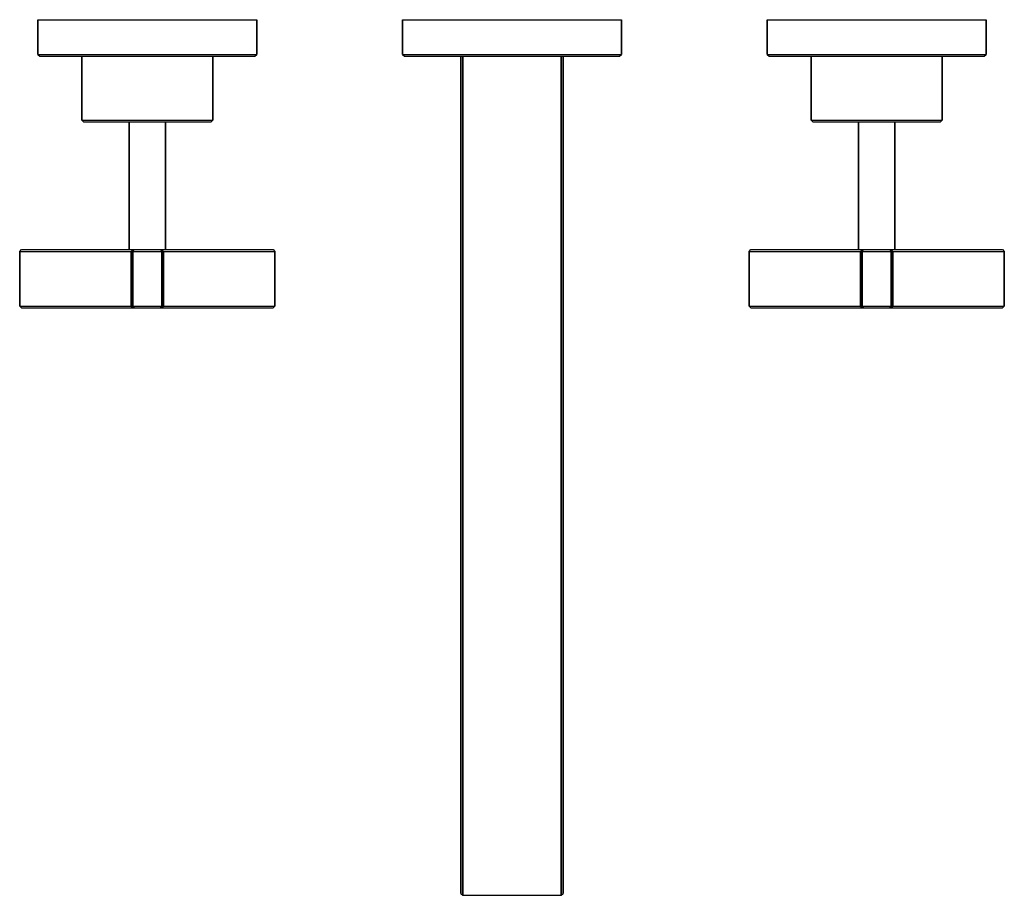
# Model space of a CAD drawing. Extents: x 0 to 270, y 0 to 240.
import ezdxf

# ---------------------------------------------------------------- set-up
doc = ezdxf.new("R2010")
doc.units = 0
doc.header["$MEASUREMENT"] = 0
doc.layers.get('0').update_dxf_attribs({"linetype": 'CONTINUOUS'})

msp = doc.modelspace()

# ---------------------------------------------------------------- linework, layer by layer
for p, q in [((5, 240), (6.1, 240)), ((5, 240), (5, 230.5)), ((5, 230.5), (5, 240)), ((6.1, 240), (9, 240)), ((9, 240), (13.8, 240)), ((13.8, 240), (20.1, 240)), ((20.1, 240), (27.3, 240)), ((27.3, 240), (35, 240)), ((35, 240), (42.7, 240)), ((42.7, 240), (49.9, 240)), ((49.9, 240), (56.2, 240)), ((56.2, 240), (61, 240)), ((61, 240), (63.9, 240)), ((63.9, 240), (65, 240)), ((65, 230.5), (65, 240)), ((65, 240), (65, 230.5)), ((105, 240), (106.1, 240)), ((105, 240), (105, 230.5)), ((105, 230.5), (105, 240)), ((106.1, 240), (109, 240)), ((109, 240), (113.8, 240)), ((113.8, 240), (120.1, 240)), ((120.1, 240), (127.3, 240)), ((127.3, 240), (135, 240)), ((135, 240), (142.7, 240)), ((142.7, 240), (149.9, 240)), ((149.9, 240), (156.2, 240)), ((156.2, 240), (161, 240)), ((161, 240), (163.9, 240)), ((163.9, 240), (165, 240)), ((165, 230.5), (165, 240)), ((165, 240), (165, 230.5)), ((205, 240), (206.1, 240)), ((205, 240), (205, 230.5)), ((205, 230.5), (205, 240)), ((206.1, 240), (209, 240)), ((209, 240), (213.8, 240)), ((213.8, 240), (220.1, 240)), ((220.1, 240), (227.3, 240)), ((227.3, 240), (235, 240)), ((235, 240), (242.7, 240)), ((242.7, 240), (249.9, 240)), ((249.9, 240), (256.2, 240)), ((256.2, 240), (261, 240)), ((261, 240), (263.9, 240)), ((263.9, 240), (265, 240)), ((265, 230.5), (265, 240)), ((265, 240), (265, 230.5)), ((5, 230.5), (5.5, 230)), ((5, 230.5), (6.1, 230.5)), ((5.5, 230), (6.6, 230)), ((6.1, 230.5), (9, 230.5)), ((6.6, 230), (9.5, 230)), ((9, 230.5), (13.8, 230.5)), ((9.5, 230), (14.2, 230)), ((13.8, 230.5), (20.1, 230.5)), ((14.2, 230), (17, 230)), ((14.2, 230), (20.3, 230)), ((17, 230), (17, 212.5)), ((17, 230), (17.7, 230)), ((17, 212.5), (17, 230)), ((17.7, 230), (19.4, 230)), ((19.4, 230), (22.3, 230)), ((20.1, 230.5), (27.3, 230.5)), ((20.3, 230), (27.4, 230)), ((22.3, 230), (26.1, 230)), ((26.1, 230), (30.4, 230)), ((27.3, 230.5), (35, 230.5)), ((27.4, 230), (35, 230)), ((30.4, 230), (35, 230)), ((35, 230.5), (42.7, 230.5)), ((35, 230), (42.6, 230)), ((35, 230), (39.6, 230)), ((39.6, 230), (43.9, 230)), ((42.6, 230), (49.7, 230)), ((42.7, 230.5), (49.9, 230.5)), ((43.9, 230), (47.7, 230)), ((47.7, 230), (50.6, 230)), ((49.7, 230), (55.8, 230)), ((49.9, 230.5), (56.2, 230.5)), ((50.6, 230), (52.3, 230)), ((52.3, 230), (53, 230)), ((53, 212.5), (53, 230)), ((53, 230), (55.8, 230)), ((53, 230), (53, 212.5)), ((55.8, 230), (60.5, 230)), ((56.2, 230.5), (61, 230.5)), ((60.5, 230), (63.4, 230)), ((61, 230.5), (63.9, 230.5)), ((63.4, 230), (64.5, 230)), ((63.9, 230.5), (65, 230.5)), ((64.5, 230), (65, 230.5)), ((105, 230.5), (105.5, 230)), ((105, 230.5), (106.1, 230.5)), ((105.5, 230), (106.6, 230)), ((106.1, 230.5), (109, 230.5)), ((106.6, 230), (109.5, 230)), ((109, 230.5), (113.8, 230.5)), ((109.5, 230), (114.2, 230)), ((113.8, 230.5), (120.1, 230.5)), ((114.2, 230), (120.3, 230)), ((120.1, 230.5), (127.3, 230.5)), ((120.3, 230), (121, 230)), ((120.3, 230), (127.4, 230)), ((121, 46), (121, 230)), ((121, 230), (121.5, 230)), ((121, 230), (121, 46)), ((121.5, 46), (121.5, 230)), ((121.5, 230), (135, 230)), ((121.5, 230), (121.5, 46)), ((127.3, 230.5), (135, 230.5)), ((127.4, 230), (135, 230)), ((135, 230.5), (142.7, 230.5)), ((135, 230), (142.6, 230)), ((135, 230), (148.5, 230)), ((142.6, 230), (149.7, 230)), ((142.7, 230.5), (149.9, 230.5)), ((148.5, 46), (148.5, 230)), ((148.5, 230), (148.5, 46)), ((148.5, 230), (149, 230)), ((149, 46), (149, 230)), ((149, 230), (149.7, 230)), ((149, 230), (149, 46)), ((149.7, 230), (155.8, 230)), ((149.9, 230.5), (156.2, 230.5)), ((155.8, 230), (160.5, 230)), ((156.2, 230.5), (161, 230.5)), ((160.5, 230), (163.4, 230)), ((161, 230.5), (163.9, 230.5)), ((163.4, 230), (164.5, 230)), ((163.9, 230.5), (165, 230.5)), ((164.5, 230), (165, 230.5)), ((205, 230.5), (205.5, 230)), ((205, 230.5), (206.1, 230.5)), ((205.5, 230), (206.6, 230)), ((206.1, 230.5), (209, 230.5)), ((206.6, 230), (209.5, 230)), ((209, 230.5), (213.8, 230.5)), ((209.5, 230), (214.2, 230)), ((213.8, 230.5), (220.1, 230.5)), ((214.2, 230), (217, 230)), ((214.2, 230), (220.3, 230)), ((217, 212.5), (217, 230)), ((217, 230), (217, 212.5)), ((217, 230), (217.7, 230)), ((217.7, 230), (219.4, 230)), ((219.4, 230), (222.3, 230)), ((220.1, 230.5), (227.3, 230.5)), ((220.3, 230), (227.4, 230)), ((222.3, 230), (226.1, 230)), ((226.1, 230), (230.4, 230)), ((227.3, 230.5), (235, 230.5)), ((227.4, 230), (235, 230)), ((230.4, 230), (235, 230)), ((235, 230.5), (242.7, 230.5)), ((235, 230), (242.6, 230)), ((235, 230), (239.6, 230)), ((239.6, 230), (243.9, 230)), ((242.6, 230), (249.7, 230)), ((242.7, 230.5), (249.9, 230.5)), ((243.9, 230), (247.7, 230)), ((247.7, 230), (250.6, 230)), ((249.7, 230), (255.8, 230)), ((249.9, 230.5), (256.2, 230.5)), ((250.6, 230), (252.3, 230)), ((252.3, 230), (253, 230)), ((253, 230), (255.8, 230)), ((253, 230), (253, 212.5)), ((253, 212.5), (253, 230)), ((255.8, 230), (260.5, 230)), ((256.2, 230.5), (261, 230.5)), ((260.5, 230), (263.4, 230)), ((261, 230.5), (263.9, 230.5)), ((263.4, 230), (264.5, 230)), ((263.9, 230.5), (265, 230.5)), ((264.5, 230), (265, 230.5)), ((17, 212.5), (17.5, 212)), ((17, 212.5), (17.7, 212.5)), ((17.5, 212), (18.1, 212)), ((17.7, 212.5), (19.4, 212.5)), ((18.1, 212), (19.8, 212)), ((19.4, 212.5), (22.3, 212.5)), ((19.8, 212), (22.6, 212)), ((22.3, 212.5), (26.1, 212.5)), ((22.6, 212), (26.3, 212)), ((26.1, 212.5), (30.4, 212.5)), ((26.3, 212), (30, 212)), ((26.3, 212), (30.5, 212)), ((30, 177), (30, 212)), ((30, 212), (30, 177)), ((30, 212), (30.2, 212)), ((30.2, 212), (30.7, 212)), ((30.4, 212.5), (35, 212.5)), ((30.5, 212), (35, 212)), ((30.7, 212), (31.5, 212)), ((31.5, 212), (32.5, 212)), ((32.5, 212), (33.7, 212)), ((33.7, 212), (35, 212)), ((35, 212.5), (39.6, 212.5)), ((35, 212), (39.5, 212)), ((35, 212), (36.3, 212)), ((36.3, 212), (37.5, 212)), ((37.5, 212), (38.5, 212)), ((38.5, 212), (39.3, 212)), ((39.3, 212), (39.8, 212)), ((39.5, 212), (43.7, 212)), ((39.6, 212.5), (43.9, 212.5)), ((39.8, 212), (40, 212)), ((40, 177), (40, 212)), ((40, 212), (43.7, 212)), ((40, 212), (40, 177)), ((43.7, 212), (47.4, 212)), ((43.9, 212.5), (47.7, 212.5)), ((47.4, 212), (50.2, 212)), ((47.7, 212.5), (50.6, 212.5)), ((50.2, 212), (51.9, 212)), ((50.6, 212.5), (52.3, 212.5)), ((51.9, 212), (52.5, 212)), ((52.3, 212.5), (53, 212.5)), ((52.5, 212), (53, 212.5)), ((217, 212.5), (217.5, 212)), ((217, 212.5), (217.7, 212.5)), ((217.5, 212), (218.1, 212)), ((217.7, 212.5), (219.4, 212.5)), ((218.1, 212), (219.8, 212)), ((219.4, 212.5), (222.3, 212.5)), ((219.8, 212), (222.6, 212)), ((222.3, 212.5), (226.1, 212.5)), ((222.6, 212), (226.3, 212)), ((226.1, 212.5), (230.4, 212.5)), ((226.3, 212), (230, 212)), ((226.3, 212), (230.5, 212)), ((230, 212), (230, 177)), ((230, 212), (230.2, 212)), ((230, 177), (230, 212)), ((230.2, 212), (230.7, 212)), ((230.4, 212.5), (235, 212.5)), ((230.5, 212), (235, 212)), ((230.7, 212), (231.5, 212)), ((231.5, 212), (232.5, 212)), ((232.5, 212), (233.7, 212)), ((233.7, 212), (235, 212)), ((235, 212.5), (239.6, 212.5)), ((235, 212), (239.5, 212)), ((235, 212), (236.3, 212)), ((236.3, 212), (237.5, 212)), ((237.5, 212), (238.5, 212)), ((238.5, 212), (239.3, 212)), ((239.3, 212), (239.8, 212)), ((239.5, 212), (243.7, 212)), ((239.6, 212.5), (243.9, 212.5)), ((239.8, 212), (240, 212)), ((240, 177), (240, 212)), ((240, 212), (243.7, 212)), ((240, 212), (240, 177)), ((243.7, 212), (247.4, 212)), ((243.9, 212.5), (247.7, 212.5)), ((247.4, 212), (250.2, 212)), ((247.7, 212.5), (250.6, 212.5)), ((250.2, 212), (251.9, 212)), ((250.6, 212.5), (252.3, 212.5)), ((251.9, 212), (252.5, 212)), ((252.3, 212.5), (253, 212.5)), ((252.5, 212), (253, 212.5)), ((0, 176.5), (0.5, 177)), ((0, 176.5), (30.6, 176.5)), ((0, 161.5), (0, 176.5)), ((0, 176.5), (0, 161.5)), ((0, 176.5), (30.6, 176.5)), ((0.5, 177), (31.2, 177)), ((0.5, 177), (31.2, 177)), ((30.6, 176.5), (31.2, 177)), ((30.6, 161.5), (30.6, 176.5)), ((30.6, 176.5), (30.8, 176.5)), ((30.6, 176.5), (30.6, 161.5)), ((30.8, 176.5), (31, 176.5)), ((31, 176.5), (31.5, 177)), ((31, 161.5), (31, 176.5)), ((31, 176.5), (35, 176.5)), ((31, 176.5), (31, 161.5)), ((31.2, 177), (31.3, 177)), ((31.3, 177), (31.5, 177)), ((31.5, 177), (35, 177)), ((35, 177), (38.5, 177)), ((35, 176.5), (39, 176.5)), ((38.5, 177), (38.7, 177)), ((38.5, 177), (39, 176.5)), ((38.7, 177), (38.8, 177)), ((38.8, 177), (69.5, 177)), ((38.8, 177), (39.4, 176.5)), ((39, 161.5), (39, 176.5)), ((39, 176.5), (39.2, 176.5)), ((39, 176.5), (39, 161.5)), ((39.2, 176.5), (39.4, 176.5)), ((39.4, 161.5), (39.4, 176.5)), ((39.4, 176.5), (70, 176.5)), ((39.4, 176.5), (39.4, 161.5)), ((69.5, 177), (70, 176.5)), ((70, 161.5), (70, 176.5)), ((70, 176.5), (70, 161.5)), ((200, 176.5), (200.5, 177)), ((200, 161.5), (200, 176.5)), ((200, 176.5), (200, 161.5)), ((200, 176.5), (230.6, 176.5)), ((200.5, 177), (231.2, 177)), ((230.6, 176.5), (231.2, 177)), ((230.6, 161.5), (230.6, 176.5)), ((230.6, 176.5), (230.8, 176.5)), ((230.6, 176.5), (230.6, 161.5)), ((230.8, 176.5), (231, 176.5)), ((231, 176.5), (231.5, 177)), ((231, 161.5), (231, 176.5)), ((231, 176.5), (235, 176.5)), ((231, 176.5), (231, 161.5)), ((231.2, 177), (231.3, 177)), ((231.3, 177), (231.5, 177)), ((231.5, 177), (235, 177)), ((235, 177), (238.5, 177)), ((235, 176.5), (239, 176.5)), ((238.5, 177), (238.7, 177)), ((238.5, 177), (239, 176.5)), ((238.7, 177), (238.8, 177)), ((238.8, 177), (269.5, 177)), ((238.8, 177), (239.4, 176.5)), ((239, 161.5), (239, 176.5)), ((239, 176.5), (239.2, 176.5)), ((239, 176.5), (239, 161.5)), ((239.2, 176.5), (239.4, 176.5)), ((239.4, 161.5), (239.4, 176.5)), ((239.4, 176.5), (270, 176.5)), ((239.4, 176.5), (239.4, 161.5)), ((269.5, 177), (270, 176.5)), ((270, 161.5), (270, 176.5)), ((270, 176.5), (270, 161.5)), ((0, 161.5), (30.6, 161.5)), ((0, 161.5), (30.6, 161.5)), ((0, 161.5), (0.5, 161)), ((0.5, 161), (31.2, 161)), ((0.5, 161), (31.2, 161)), ((30.6, 161.5), (30.8, 161.5)), ((30.6, 161.5), (31.2, 161)), ((30.8, 161.5), (31, 161.5)), ((31, 161.5), (35, 161.5)), ((31, 161.5), (31.5, 161)), ((31.2, 161), (31.3, 161)), ((31.3, 161), (31.5, 161)), ((31.5, 161), (35, 161)), ((35, 161.5), (39, 161.5)), ((35, 161), (38.5, 161)), ((38.5, 161), (39, 161.5)), ((38.5, 161), (38.7, 161)), ((38.7, 161), (38.8, 161)), ((38.8, 161), (39.4, 161.5)), ((38.8, 161), (69.5, 161)), ((39, 161.5), (39.2, 161.5)), ((39.2, 161.5), (39.4, 161.5)), ((39.4, 161.5), (70, 161.5)), ((69.5, 161), (70, 161.5)), ((200, 161.5), (230.6, 161.5)), ((200, 161.5), (200.5, 161)), ((200.5, 161), (231.2, 161)), ((230.6, 161.5), (230.8, 161.5)), ((230.6, 161.5), (231.2, 161)), ((230.8, 161.5), (231, 161.5)), ((231, 161.5), (235, 161.5)), ((231, 161.5), (231.5, 161)), ((231.2, 161), (231.3, 161)), ((231.3, 161), (231.5, 161)), ((231.5, 161), (235, 161)), ((235, 161.5), (239, 161.5)), ((235, 161), (238.5, 161)), ((238.5, 161), (239, 161.5)), ((238.5, 161), (238.7, 161)), ((238.7, 161), (238.8, 161)), ((238.8, 161), (239.4, 161.5)), ((238.8, 161), (269.5, 161)), ((239, 161.5), (239.2, 161.5)), ((239.2, 161.5), (239.4, 161.5)), ((239.4, 161.5), (270, 161.5)), ((269.5, 161), (270, 161.5)), ((121, 41.2), (121, 46)), ((121, 34.3), (121, 46)), ((121, 46), (121, 34.3)), ((121, 46), (121, 41.2)), ((121.5, 34.2), (121.5, 46)), ((121.5, 46), (121.5, 34.2)), ((148.5, 34.2), (148.5, 46)), ((148.5, 46), (148.5, 34.2)), ((149, 34.3), (149, 46)), ((149, 46), (149, 34.3)), ((121, 36.8), (121, 41.2)), ((121, 41.2), (121, 36.8)), ((121, 32.9), (121, 36.8)), ((121, 36.8), (121, 32.9)), ((121, 23.4), (121, 34.3)), ((121, 34.3), (121, 23.4)), ((121, 30), (121, 32.9)), ((121, 32.9), (121, 30)), ((121.5, 23.1), (121.5, 34.2)), ((121.5, 34.2), (121.5, 23.1)), ((148.5, 23.1), (148.5, 34.2)), ((148.5, 34.2), (148.5, 23.1)), ((149, 23.4), (149, 34.3)), ((149, 34.3), (149, 23.4)), ((121, 28.1), (121, 30)), ((121, 30), (121, 28.1)), ((121, 27.5), (121, 28.1)), ((121, 28.1), (121, 27.5)), ((121, 0.5), (121, 27.5)), ((121, 27.5), (121, 0.5)), ((121, 13.9), (121, 23.4)), ((121, 23.4), (121, 13.9)), ((121.5, 13.6), (121.5, 23.1)), ((121.5, 23.1), (121.5, 13.6)), ((148.5, 13.6), (148.5, 23.1)), ((148.5, 23.1), (148.5, 13.6)), ((149, 13.9), (149, 23.4)), ((149, 23.4), (149, 13.9)), ((121, 6.6), (121, 13.9)), ((121, 13.9), (121, 6.6)), ((121.5, 6.2), (121.5, 13.6)), ((121.5, 13.6), (121.5, 6.2)), ((148.5, 6.2), (148.5, 13.6)), ((148.5, 13.6), (148.5, 6.2)), ((149, 6.6), (149, 13.9)), ((149, 13.9), (149, 6.6)), ((121, 2.2), (121, 6.6)), ((121, 6.6), (121, 2.2)), ((121.5, 1.7), (121.5, 6.2)), ((121.5, 6.2), (121.5, 1.7)), ((148.5, 1.7), (148.5, 6.2)), ((148.5, 6.2), (148.5, 1.7)), ((149, 2.2), (149, 6.6)), ((149, 6.6), (149, 2.2)), ((121, 0.5), (121, 2.2)), ((121, 2.2), (121, 0.5)), ((121, 0.5), (121.5, 0)), ((121, 0.5), (121.5, 0)), ((121.5, 0), (121.5, 1.7)), ((121.5, 1.7), (121.5, 0)), ((148.5, 0), (148.5, 1.7)), ((148.5, 1.7), (148.5, 0)), ((148.5, 0), (149, 0.5)), ((148.5, 0), (149, 0.5)), ((149, 0.5), (149, 2.2)), ((149, 2.2), (149, 0.5)), ((121.5, 0), (135, 0)), ((135, 0), (148.5, 0))]:
    msp.add_line(p, q)

doc.saveas('drawing.dxf')
